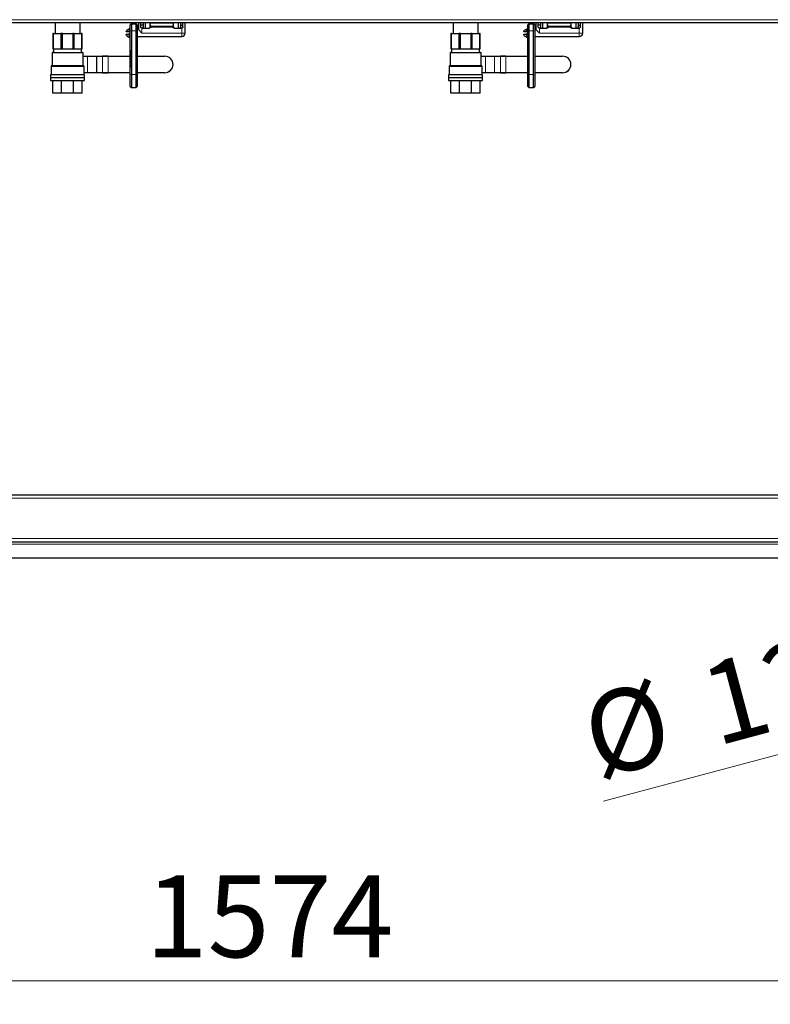
# Model space of a CAD drawing. Units: millimetres. Extents: x 0 to 210, y 0 to 297.
# Drawn here: x 65 to 97, y 221 to 263 of the extents above; entities that cross this region are included whole.
import ezdxf

# ---------------------------------------------------------------- set-up
doc = ezdxf.new("R2010")
doc.units = ezdxf.units.MM
doc.styles.add('SLDTEXTSTYLE1', font='TXT', dxfattribs={"width": 0.75})
doc.dimstyles.new('SLDDIMSTYLE1', dxfattribs={"dimtxt": 3.5, "dimasz": 3.302, "dimexe": 0, "dimexo": 0.0625, "dimgap": 0.875, "dimtad": 1, "dimlfac": 20, "dimrnd": 1e-09, "dimzin": 12, "dimdsep": 46, "dimtxsty": 'SLDTEXTSTYLE1', "dimsah": 1, "dimcen": 0.09, "dimadec": 0, "dimazin": 3, "dimtfac": 1, "dimtofl": 0, "dimtmove": 0, "dimatfit": 3, "dimfxl": 0, "dimfrac": 2, "dimtolj": 1, "dimtzin": 12, "dimarcsym": 0})
doc.dimstyles.new('SLDDIMSTYLE2', dxfattribs={"dimtxt": 3.5, "dimasz": 3.302, "dimexe": 0, "dimexo": 0.0625, "dimgap": 0.875, "dimtad": 1, "dimlfac": 20, "dimrnd": 1e-09, "dimzin": 12, "dimdsep": 46, "dimtxsty": 'SLDTEXTSTYLE1', "dimsah": 1, "dimcen": 0, "dimadec": 0, "dimazin": 3, "dimtfac": 1, "dimtmove": 0, "dimatfit": 3, "dimfxl": 0, "dimfrac": 2, "dimtolj": 1, "dimtzin": 12, "dimarcsym": 0})

# ---------------------------------------------------------------- blocks, each defined once
blk = doc.blocks.new('_D_1')
at = {"color": 7, "linetype": 'Continuous', "lineweight": 0}
for p, q in [((35.898, 240.556), (35.898, 221.23)), ((114.598, 240.556), (114.598, 221.23)), ((114.598, 222.23), (35.898, 222.23))]:
    blk.add_line(p, q, dxfattribs=at)
at = {"color": 7, "linetype": 'Continuous', "lineweight": 18}
for points in [[(35.898, 222.23), (39.2, 221.73), (39.2, 222.73)], [(114.598, 222.23), (111.296, 222.73), (111.296, 221.73)]]:
    blk.add_solid(points, dxfattribs=at)
at = {"color": 7, "linetype": 'Continuous', "lineweight": 18, "insert": (70.075, 226.742), "char_height": 3.5, "attachment_point": 1, "style": 'SLDTEXTSTYLE1'}
blk.add_mtext('1574', dxfattribs=at)
blk = doc.blocks.new('_D_2')
at = {"color": 7, "linetype": 'Continuous', "lineweight": 0}
for p, q in [((112.984, 236.164), (119.117, 237.808)), ((106.947, 234.547), (112.984, 236.164)), ((106.947, 234.547), (89.654, 229.913))]:
    blk.add_line(p, q, dxfattribs=at)
at = {"color": 7, "linetype": 'Continuous', "lineweight": 18}
for points in [[(112.984, 236.164), (116.302, 236.536), (116.044, 237.502)], [(106.947, 234.547), (103.628, 234.175), (103.886, 233.209)]]:
    blk.add_solid(points, dxfattribs=at)
at = {"color": 7, "linetype": 'Continuous', "lineweight": 18, "char_height": 3.5, "attachment_point": 1, "rotation": 15, "style": 'SLDTEXTSTYLE1'}
for s, insert in [('125', (93.584, 235.641)), ('%%c', (88.499, 234.224))]:
    blk.add_mtext(s, dxfattribs=dict(at, insert=insert))

msp = doc.modelspace()

# ---------------------------------------------------------------- linework, layer by layer
at = {"color": 8, "linetype": 'Continuous', "lineweight": 18}
for p, q in [((39.17253, 263.3304), (111.32253, 263.3304)), ((69.26933, 262.87483), (69.26933, 262.8104)), ((69.26933, 262.7104), (69.26933, 262.64597)), ((69.46753, 262.85743), (69.41753, 262.84531)), ((69.46753, 262.85743), (69.66753, 262.85743)), ((69.71753, 262.84531), (69.66753, 262.85743)), ((69.91753, 262.9704), (69.91753, 262.7604)), ((69.91753, 262.7604), (71.61753, 262.7604)), ((70.31753, 263.0604), (70.31753, 263.0104)), ((71.21753, 263.0104), (70.31753, 263.0104)), ((71.21753, 263.0604), (71.21753, 263.0104)), ((71.61753, 262.7604), (71.61753, 262.9704)), ((71.61753, 262.7604), (71.61753, 262.6104)), ((71.61753, 262.7604), (71.76753, 262.7604)), ((86.26933, 262.87483), (86.26933, 262.8104)), ((86.26933, 262.7104), (86.26933, 262.64597)), ((86.46753, 262.85743), (86.41753, 262.84531)), ((86.46753, 262.85743), (86.66753, 262.85743)), ((86.71753, 262.84531), (86.66753, 262.85743)), ((86.91753, 262.9704), (86.91753, 262.7604)), ((86.91753, 262.7604), (88.61753, 262.7604)), ((87.31753, 263.0604), (87.31753, 263.0104)), ((88.21753, 263.0104), (87.31753, 263.0104)), ((88.21753, 263.0604), (88.21753, 263.0104)), ((88.61753, 262.7604), (88.61753, 262.9704)), ((88.61753, 262.7604), (88.61753, 262.6104)), ((88.61753, 262.7604), (88.76753, 262.7604)), ((67.40003, 261.9079), (66.07503, 261.9079)), ((66.73753, 262.0729), (66.13753, 262.0729)), ((67.33753, 262.0729), (66.73753, 262.0729)), ((84.42003, 261.9079), (83.09503, 261.9079)), ((83.75753, 262.0729), (83.15753, 262.0729)), ((84.35753, 262.0729), (83.75753, 262.0729)), ((67.59353, 261.7625), (67.59353, 261.0675)), ((67.97396, 261.7625), (67.59353, 261.7625)), ((67.91236, 261.7675), (67.91202, 261.7675)), ((67.91486, 261.7675), (67.91236, 261.7675)), ((67.91236, 261.7675), (67.91236, 261.765)), ((67.97487, 261.7675), (67.91486, 261.7675)), ((67.97396, 261.0675), (67.97396, 261.7625)), ((67.97396, 261.7625), (67.97737, 261.7625)), ((67.97737, 261.7675), (67.97487, 261.7675)), ((67.97737, 261.7625), (67.97737, 261.7675)), ((67.98079, 261.7675), (67.97737, 261.7675)), ((67.97737, 261.0675), (67.97737, 261.7625)), ((67.98079, 261.7675), (67.98079, 261.0625)), ((68.23267, 261.7675), (67.98079, 261.7675)), ((68.23267, 261.0625), (68.23267, 261.7675)), ((68.46521, 261.7675), (68.46521, 261.77)), ((68.46521, 261.7675), (68.46521, 261.0625)), ((69.41753, 261.7675), (68.46521, 261.7675)), ((69.40753, 261.48189), (69.41753, 261.48189)), ((70.89059, 261.7675), (69.71753, 261.7675)), ((70.89059, 261.7675), (70.89059, 261.77)), ((84.61353, 261.7625), (84.61353, 261.0675)), ((84.99396, 261.7625), (84.61353, 261.7625)), ((84.93236, 261.7675), (84.93202, 261.7675)), ((84.93486, 261.7675), (84.93236, 261.7675)), ((84.93236, 261.7675), (84.93236, 261.765)), ((84.99487, 261.7675), (84.93486, 261.7675)), ((84.99396, 261.0675), (84.99396, 261.7625)), ((84.99396, 261.7625), (84.99737, 261.7625)), ((84.99737, 261.7675), (84.99487, 261.7675)), ((85.00079, 261.7675), (84.99737, 261.7675)), ((84.99737, 261.7625), (84.99737, 261.7675)), ((84.99737, 261.0675), (84.99737, 261.7625)), ((85.00079, 261.7675), (85.00079, 261.0625)), ((85.25267, 261.7675), (85.00079, 261.7675)), ((85.25267, 261.0625), (85.25267, 261.7675)), ((85.48521, 261.7675), (85.48521, 261.77)), ((85.48521, 261.7675), (85.48521, 261.0625)), ((86.41753, 261.7675), (85.48521, 261.7675)), ((86.40753, 261.48189), (86.41753, 261.48189)), ((87.91059, 261.7675), (86.71753, 261.7675)), ((87.91059, 261.7675), (87.91059, 261.77)), ((67.44253, 261.3329), (66.03253, 261.3329)), ((67.59353, 261.0675), (67.97396, 261.0675)), ((67.91236, 261.0625), (67.91202, 261.0625)), ((67.91236, 261.065), (67.91236, 261.0625)), ((67.91236, 261.0625), (67.91486, 261.0625)), ((67.91486, 261.0625), (67.97487, 261.0625)), ((67.97396, 261.0675), (67.97737, 261.0675)), ((67.97487, 261.0625), (67.97737, 261.0625)), ((67.97737, 261.0625), (67.97737, 261.0675)), ((67.97737, 261.0625), (67.98079, 261.0625)), ((67.98079, 261.0625), (68.23267, 261.0625)), ((68.46521, 261.06), (68.46521, 261.0625)), ((68.46521, 261.0625), (69.41753, 261.0625)), ((69.71753, 261.0625), (70.89059, 261.0625)), ((70.89059, 261.06), (70.89059, 261.0625)), ((84.46253, 261.3329), (83.05253, 261.3329)), ((84.61353, 261.0675), (84.99396, 261.0675)), ((84.93236, 261.0625), (84.93202, 261.0625)), ((84.93236, 261.065), (84.93236, 261.0625)), ((84.93236, 261.0625), (84.93486, 261.0625)), ((84.93486, 261.0625), (84.99487, 261.0625)), ((84.99396, 261.0675), (84.99737, 261.0675)), ((84.99487, 261.0625), (84.99737, 261.0625)), ((84.99737, 261.0625), (84.99737, 261.0675)), ((84.99737, 261.0625), (85.00079, 261.0625)), ((85.00079, 261.0625), (85.25267, 261.0625)), ((85.48521, 261.06), (85.48521, 261.0625)), ((85.48521, 261.0625), (86.41753, 261.0625)), ((86.71753, 261.0625), (87.91059, 261.0625)), ((87.91059, 261.06), (87.91059, 261.0625)), ((66.01253, 260.9679), (66.01261, 260.9679)), ((67.42399, 260.9679), (67.46253, 260.9679)), ((69.46753, 260.98681), (69.41753, 260.97468)), ((69.46753, 260.98681), (69.66753, 260.98681)), ((69.71753, 260.97468), (69.66753, 260.98681)), ((83.03253, 260.9679), (84.48253, 260.9679)), ((86.46753, 260.98681), (86.41753, 260.97468)), ((86.46753, 260.98681), (86.66753, 260.98681)), ((86.71753, 260.97468), (86.66753, 260.98681)), ((39.1482, 242.8704), (111.34686, 242.8704)), ((39.1482, 241.1504), (111.34686, 241.1504)), ((39.15503, 240.9104), (111.34003, 240.9104))]:
    msp.add_line(p, q, dxfattribs=at)
at = {"color": 7, "linetype": 'Continuous', "lineweight": 25}
for p, q in [((111.32253, 263.1904), (39.17253, 263.1904)), ((66.20503, 263.1904), (66.20503, 262.7329)), ((67.27003, 262.7329), (67.27003, 263.1904)), ((69.46753, 263.1604), (69.41753, 263.1104)), ((69.46753, 263.1604), (69.46753, 262.85743)), ((69.46753, 263.1604), (69.66753, 263.1604)), ((69.66753, 262.85743), (69.66753, 263.1604)), ((69.71753, 263.1104), (69.66753, 263.1604)), ((69.76753, 263.1904), (69.76753, 262.9104)), ((69.86753, 263.0204), (69.86753, 263.1904)), ((69.96753, 263.1904), (69.96753, 263.0204)), ((70.06753, 262.9704), (70.06753, 263.1904)), ((70.26753, 263.1854), (70.27253, 263.1904)), ((70.26753, 263.1104), (70.26753, 263.1854)), ((71.26753, 263.1854), (70.26753, 263.1854)), ((71.26753, 263.1854), (71.26253, 263.1904)), ((71.26753, 263.1104), (71.26753, 263.1854)), ((71.46753, 263.1904), (71.46753, 262.9704)), ((71.56753, 263.1904), (71.56753, 263.0204)), ((71.66753, 263.0204), (71.66753, 263.1904)), ((71.76753, 262.7604), (71.76753, 263.1904)), ((83.22503, 263.1904), (83.22503, 262.7329)), ((84.29003, 262.7329), (84.29003, 263.1904)), ((86.46753, 263.1604), (86.41753, 263.1104)), ((86.46753, 263.1604), (86.46753, 262.85743)), ((86.46753, 263.1604), (86.66753, 263.1604)), ((86.66753, 262.85743), (86.66753, 263.1604)), ((86.71753, 263.1104), (86.66753, 263.1604)), ((86.76753, 263.1904), (86.76753, 262.9104)), ((86.86753, 263.0204), (86.86753, 263.1904)), ((86.96753, 263.1904), (86.96753, 263.0204)), ((87.06753, 262.9704), (87.06753, 263.1904)), ((87.26753, 263.1854), (87.27253, 263.1904)), ((87.26753, 263.1104), (87.26753, 263.1854)), ((88.26753, 263.1854), (87.26753, 263.1854)), ((88.26753, 263.1854), (88.26253, 263.1904)), ((88.26753, 263.1104), (88.26753, 263.1854)), ((88.46753, 263.1904), (88.46753, 262.9704)), ((88.56753, 263.1904), (88.56753, 263.0204)), ((88.66753, 263.0204), (88.66753, 263.1904)), ((88.76753, 262.7604), (88.76753, 263.1904)), ((66.14022, 262.7329), (66.11253, 262.7329)), ((66.11253, 262.7329), (66.11253, 262.0829)), ((66.14022, 262.7329), (66.45096, 262.7329)), ((66.14022, 262.0829), (66.14022, 262.7329)), ((66.5178, 262.7329), (66.45096, 262.7329)), ((66.45096, 262.7329), (66.45096, 262.0829)), ((66.5178, 262.7329), (66.95726, 262.7329)), ((66.5178, 262.0829), (66.5178, 262.7329)), ((66.95726, 262.7329), (66.95726, 262.0829)), ((67.0241, 262.7329), (66.95726, 262.7329)), ((67.0241, 262.0829), (67.0241, 262.7329)), ((67.0241, 262.7329), (67.33485, 262.7329)), ((67.36253, 262.7329), (67.33485, 262.7329)), ((67.33485, 262.7329), (67.33485, 262.0829)), ((67.36253, 262.0829), (67.36253, 262.7329)), ((69.24433, 262.8104), (69.24433, 262.83153)), ((69.24433, 262.68927), (69.24433, 262.7104)), ((69.41753, 262.9604), (69.26933, 262.87483)), ((69.34498, 262.8104), (69.26933, 262.8104)), ((69.26933, 262.7104), (69.34498, 262.7104)), ((69.41753, 262.8104), (69.34498, 262.8104)), ((69.41753, 262.7104), (69.34498, 262.7104)), ((69.41753, 262.84531), (69.41753, 263.1104)), ((69.41753, 260.97468), (69.41753, 262.84531)), ((69.46753, 262.85743), (69.46753, 260.98681)), ((69.66753, 260.98681), (69.66753, 262.85743)), ((69.71753, 263.1104), (69.71753, 262.84531)), ((69.76753, 262.9104), (69.71753, 262.9104)), ((69.71753, 262.84531), (69.71753, 260.97468)), ((69.91753, 262.7604), (69.76753, 262.9104)), ((69.96753, 263.0954), (69.86753, 263.0954)), ((69.91753, 262.9704), (70.23036, 262.9704)), ((70.26753, 263.0204), (70.26753, 263.1104)), ((70.31753, 263.0604), (71.21753, 263.0604)), ((71.26753, 263.0204), (71.26753, 263.1104)), ((71.3047, 262.9704), (71.61753, 262.9704)), ((71.56753, 263.0954), (71.66753, 263.0954)), ((83.16022, 262.7329), (83.13253, 262.7329)), ((83.13253, 262.7329), (83.13253, 262.0829)), ((83.16022, 262.7329), (83.47096, 262.7329)), ((83.16022, 262.0829), (83.16022, 262.7329)), ((83.5378, 262.7329), (83.47096, 262.7329)), ((83.47096, 262.7329), (83.47096, 262.0829)), ((83.5378, 262.7329), (83.97726, 262.7329)), ((83.5378, 262.0829), (83.5378, 262.7329)), ((84.0441, 262.7329), (83.97726, 262.7329)), ((83.97726, 262.7329), (83.97726, 262.0829)), ((84.0441, 262.7329), (84.35485, 262.7329)), ((84.0441, 262.0829), (84.0441, 262.7329)), ((84.38253, 262.7329), (84.35485, 262.7329)), ((84.35485, 262.7329), (84.35485, 262.0829)), ((84.38253, 262.0829), (84.38253, 262.7329)), ((86.24433, 262.8104), (86.24433, 262.83153)), ((86.24433, 262.68927), (86.24433, 262.7104)), ((86.41753, 262.9604), (86.26933, 262.87483)), ((86.34498, 262.8104), (86.26933, 262.8104)), ((86.26933, 262.7104), (86.34498, 262.7104)), ((86.41753, 262.8104), (86.34498, 262.8104)), ((86.41753, 262.7104), (86.34498, 262.7104)), ((86.41753, 262.84531), (86.41753, 263.1104)), ((86.41753, 260.97468), (86.41753, 262.84531)), ((86.46753, 262.85743), (86.46753, 260.98681)), ((86.66753, 260.98681), (86.66753, 262.85743)), ((86.71753, 263.1104), (86.71753, 262.84531)), ((86.76753, 262.9104), (86.71753, 262.9104)), ((86.71753, 262.84531), (86.71753, 260.97468)), ((86.91753, 262.7604), (86.76753, 262.9104)), ((86.96753, 263.0954), (86.86753, 263.0954)), ((86.91753, 262.9704), (87.23036, 262.9704)), ((87.26753, 263.0204), (87.26753, 263.1104)), ((87.31753, 263.0604), (88.21753, 263.0604)), ((88.26753, 263.0204), (88.26753, 263.1104)), ((88.3047, 262.9704), (88.61753, 262.9704)), ((88.56753, 263.0954), (88.66753, 263.0954)), ((69.26933, 262.64597), (69.41753, 262.5604)), ((69.71753, 262.6104), (69.76753, 262.6104)), ((69.76753, 262.6104), (71.61753, 262.6104)), ((86.26933, 262.64597), (86.41753, 262.5604)), ((86.71753, 262.6104), (86.76753, 262.6104)), ((86.76753, 262.6104), (88.61753, 262.6104)), ((66.07503, 261.9079), (66.07503, 261.3579)), ((66.11253, 262.0829), (66.14022, 262.0829)), ((66.13753, 262.0729), (66.13753, 261.9329)), ((66.14022, 262.0829), (66.45096, 262.0829)), ((66.45096, 262.0829), (66.5178, 262.0829)), ((66.5178, 262.0829), (66.95726, 262.0829)), ((66.95726, 262.0829), (67.0241, 262.0829)), ((67.0241, 262.0829), (67.33485, 262.0829)), ((67.33485, 262.0829), (67.36253, 262.0829)), ((67.33753, 261.9329), (67.33753, 262.0729)), ((67.40003, 261.3579), (67.40003, 261.9079)), ((69.40753, 262.02354), (69.41753, 262.02354)), ((69.40753, 262.02354), (69.40753, 261.90239)), ((69.40753, 261.90239), (69.41753, 261.90239)), ((69.40753, 261.87771), (69.41753, 261.87771)), ((83.09503, 261.9079), (83.09503, 261.3579)), ((83.13253, 262.0829), (83.16022, 262.0829)), ((83.15753, 262.0729), (83.15753, 261.9329)), ((83.16022, 262.0829), (83.47096, 262.0829)), ((83.47096, 262.0829), (83.5378, 262.0829)), ((83.5378, 262.0829), (83.97726, 262.0829)), ((83.97726, 262.0829), (84.0441, 262.0829)), ((84.0441, 262.0829), (84.35485, 262.0829)), ((84.35485, 262.0829), (84.38253, 262.0829)), ((84.35753, 261.9329), (84.35753, 262.0729)), ((84.42003, 261.3579), (84.42003, 261.9079)), ((86.40753, 262.02354), (86.40753, 261.90239)), ((86.40753, 262.02354), (86.41753, 262.02354)), ((86.40753, 261.90239), (86.41753, 261.90239)), ((86.40753, 261.87771), (86.41753, 261.87771)), ((67.40003, 261.765), (67.59228, 261.765)), ((67.59353, 261.7625), (67.40003, 261.7625)), ((67.59228, 261.765), (67.97271, 261.765)), ((67.91202, 261.7675), (67.91202, 261.765)), ((67.91452, 261.77), (67.97954, 261.77)), ((67.97954, 261.77), (68.23142, 261.77)), ((68.23142, 261.77), (68.46521, 261.77)), ((68.46521, 261.7675), (68.23267, 261.7675)), ((68.46521, 261.77), (69.41753, 261.77)), ((69.40753, 261.82302), (69.41753, 261.82302)), ((69.40753, 261.77002), (69.41753, 261.77002)), ((69.40753, 261.74982), (69.41753, 261.74982)), ((69.40753, 261.74982), (69.40753, 261.73275)), ((69.40753, 261.73275), (69.41753, 261.73275)), ((69.40753, 261.73275), (69.40753, 261.70688)), ((69.40753, 261.70688), (69.41753, 261.70688)), ((69.40753, 261.70688), (69.40753, 261.62755)), ((69.40753, 261.62755), (69.41753, 261.62755)), ((69.40753, 261.62755), (69.40753, 261.60094)), ((69.40753, 261.60094), (69.41753, 261.60094)), ((69.40753, 261.60094), (69.40753, 261.5838)), ((69.40753, 261.5838), (69.41753, 261.5838)), ((69.40753, 261.56136), (69.41753, 261.56136)), ((69.40753, 261.52645), (69.41753, 261.52645)), ((69.40753, 261.48189), (69.40753, 261.46937)), ((69.40753, 261.46937), (69.40753, 261.45367)), ((69.40753, 261.46937), (69.41753, 261.46937)), ((69.40753, 261.45367), (69.41753, 261.45367)), ((69.71753, 261.77), (70.89059, 261.77)), ((84.42003, 261.765), (84.61228, 261.765)), ((84.61353, 261.7625), (84.42003, 261.7625)), ((84.61228, 261.765), (84.99271, 261.765)), ((84.93202, 261.7675), (84.93202, 261.765)), ((84.93452, 261.77), (84.99954, 261.77)), ((84.99954, 261.77), (85.25142, 261.77)), ((85.25142, 261.77), (85.48521, 261.77)), ((85.48521, 261.7675), (85.25267, 261.7675)), ((85.48521, 261.77), (86.41753, 261.77)), ((86.40753, 261.82302), (86.41753, 261.82302)), ((86.40753, 261.77002), (86.41753, 261.77002)), ((86.40753, 261.74982), (86.40753, 261.73275)), ((86.40753, 261.74982), (86.41753, 261.74982)), ((86.40753, 261.73275), (86.41753, 261.73275)), ((86.40753, 261.73275), (86.40753, 261.70688)), ((86.40753, 261.70688), (86.41753, 261.70688)), ((86.40753, 261.70688), (86.40753, 261.62755)), ((86.40753, 261.62755), (86.41753, 261.62755)), ((86.40753, 261.62755), (86.40753, 261.60094)), ((86.40753, 261.60094), (86.41753, 261.60094)), ((86.40753, 261.60094), (86.40753, 261.5838)), ((86.40753, 261.5838), (86.41753, 261.5838)), ((86.40753, 261.56136), (86.41753, 261.56136)), ((86.40753, 261.52645), (86.41753, 261.52645)), ((86.40753, 261.48189), (86.40753, 261.46937)), ((86.40753, 261.46937), (86.40753, 261.45367)), ((86.40753, 261.46937), (86.41753, 261.46937)), ((86.40753, 261.45367), (86.41753, 261.45367)), ((86.71753, 261.77), (87.91059, 261.77)), ((66.03253, 261.3329), (66.03253, 260.9779)), ((67.44253, 260.9779), (67.44253, 261.3329)), ((67.44253, 261.0675), (67.59353, 261.0675)), ((67.59228, 261.065), (67.44253, 261.065)), ((67.97271, 261.065), (67.59228, 261.065)), ((67.91202, 261.065), (67.91202, 261.0625)), ((67.97954, 261.06), (67.91452, 261.06)), ((68.23142, 261.06), (67.97954, 261.06)), ((68.46521, 261.06), (68.23142, 261.06)), ((68.23267, 261.0625), (68.46521, 261.0625)), ((69.41753, 261.06), (68.46521, 261.06)), ((69.40753, 261.42002), (69.41753, 261.42002)), ((69.40753, 261.42002), (69.40753, 261.29886)), ((69.40753, 261.29886), (69.41753, 261.29886)), ((70.89059, 261.06), (69.71753, 261.06)), ((83.05253, 261.3329), (83.05253, 260.9779)), ((84.46253, 260.9779), (84.46253, 261.3329)), ((84.46253, 261.0675), (84.61353, 261.0675)), ((84.61228, 261.065), (84.46253, 261.065)), ((84.99271, 261.065), (84.61228, 261.065)), ((84.93202, 261.065), (84.93202, 261.0625)), ((84.99954, 261.06), (84.93452, 261.06)), ((85.25142, 261.06), (84.99954, 261.06)), ((85.48521, 261.06), (85.25142, 261.06)), ((85.25267, 261.0625), (85.48521, 261.0625)), ((86.41753, 261.06), (85.48521, 261.06)), ((86.40753, 261.42002), (86.40753, 261.29886)), ((86.40753, 261.42002), (86.41753, 261.42002)), ((86.40753, 261.29886), (86.41753, 261.29886)), ((87.91059, 261.06), (86.71753, 261.06)), ((66.01253, 260.9679), (66.01253, 260.8564)), ((66.01253, 260.8564), (67.46253, 260.8564)), ((66.01253, 260.8554), (66.01253, 260.7329)), ((66.01253, 260.8554), (67.46253, 260.8554)), ((66.01253, 260.7329), (67.46253, 260.7329)), ((66.03753, 260.8564), (66.03753, 260.8554)), ((66.11253, 260.1829), (66.11253, 260.7329)), ((66.47865, 260.1829), (66.47865, 260.7329)), ((66.99642, 260.1829), (66.99642, 260.7329)), ((67.36253, 260.1829), (67.36253, 260.7329)), ((67.43753, 260.8554), (67.43753, 260.8564)), ((67.46253, 260.8564), (67.46253, 260.9679)), ((67.46253, 260.7329), (67.46253, 260.8554)), ((69.41753, 260.47765), (69.41753, 260.97468)), ((69.46753, 260.98681), (69.46753, 260.42765)), ((69.66753, 260.42765), (69.66753, 260.98681)), ((69.71753, 260.97468), (69.71753, 260.47765)), ((83.03253, 260.9679), (83.03253, 260.8564)), ((83.03253, 260.8564), (84.48253, 260.8564)), ((83.03253, 260.8554), (83.03253, 260.7329)), ((83.03253, 260.8554), (84.48253, 260.8554)), ((83.03253, 260.7329), (84.48253, 260.7329)), ((83.05753, 260.8564), (83.05753, 260.8554)), ((83.13253, 260.1829), (83.13253, 260.7329)), ((83.49865, 260.1829), (83.49865, 260.7329)), ((84.01642, 260.1829), (84.01642, 260.7329)), ((84.38253, 260.1829), (84.38253, 260.7329)), ((84.45753, 260.8554), (84.45753, 260.8564)), ((84.48253, 260.8564), (84.48253, 260.9679)), ((84.48253, 260.7329), (84.48253, 260.8554)), ((86.41753, 260.47765), (86.41753, 260.97468)), ((86.46753, 260.98681), (86.46753, 260.42765)), ((86.66753, 260.42765), (86.66753, 260.98681)), ((86.71753, 260.97468), (86.71753, 260.47765)), ((66.47865, 260.1829), (66.11253, 260.1829)), ((66.99642, 260.1829), (66.47865, 260.1829)), ((67.36253, 260.1829), (66.99642, 260.1829)), ((69.41753, 260.47765), (69.46753, 260.42765)), ((69.46753, 260.42765), (69.66753, 260.42765)), ((69.66753, 260.42765), (69.71753, 260.47765)), ((83.49865, 260.1829), (83.13253, 260.1829)), ((84.01642, 260.1829), (83.49865, 260.1829)), ((84.38253, 260.1829), (84.01642, 260.1829)), ((86.41753, 260.47765), (86.46753, 260.42765)), ((86.46753, 260.42765), (86.66753, 260.42765)), ((86.66753, 260.42765), (86.71753, 260.47765)), ((39.15503, 243.0104), (111.34003, 243.0104)), ((39.15503, 241.0104), (111.34003, 241.0104)), ((111.20949, 240.3004), (39.28558, 240.3004))]:
    msp.add_line(p, q, dxfattribs=at)
at = {"color": 8, "linetype": 'Continuous', "lineweight": 18, "flags": 128}
for points in [[(67.97737, 261.7625), (67.97733, 261.76347), (67.97718, 261.76441), (67.97695, 261.76527), (67.97664, 261.76603), (67.97626, 261.76665), (67.97583, 261.76712), (67.97536, 261.7674), (67.97487, 261.7675)], [(84.99737, 261.7625), (84.99733, 261.76347), (84.99718, 261.76441), (84.99695, 261.76527), (84.99664, 261.76603), (84.99626, 261.76665), (84.99583, 261.76712), (84.99536, 261.7674), (84.99487, 261.7675)], [(67.97487, 261.0625), (67.97536, 261.06259), (67.97583, 261.06288), (67.97626, 261.06334), (67.97664, 261.06396), (67.97695, 261.06472), (67.97718, 261.06558), (67.97733, 261.06652), (67.97737, 261.0675)], [(84.99487, 261.0625), (84.99536, 261.06259), (84.99583, 261.06288), (84.99626, 261.06334), (84.99664, 261.06396), (84.99695, 261.06472), (84.99718, 261.06558), (84.99733, 261.06652), (84.99737, 261.0675)]]:
    msp.add_lwpolyline(points, dxfattribs=at)
at = {"color": 7, "linetype": 'Continuous', "lineweight": 25}
for centre, radius, start, end in [((69.29433, 262.83153), 0.05, 120, 180), ((70.21753, 263.0204), 0.05, 270, 0), ((70.31753, 263.1104), 0.05, 180, 270), ((71.21753, 263.1104), 0.05, 270, 0), ((71.31753, 263.0204), 0.05, 180, 270), ((71.61753, 262.7604), 0.15, 270, 0), ((86.29433, 262.83153), 0.05, 120, 180), ((87.21753, 263.0204), 0.05, 270, 0), ((87.31753, 263.1104), 0.05, 180, 270), ((88.21753, 263.1104), 0.05, 270, 0), ((88.31753, 263.0204), 0.05, 180, 270), ((88.61753, 262.7604), 0.15, 270, 0), ((69.29433, 262.68927), 0.05, 180, 240), ((86.29433, 262.68927), 0.05, 180, 240), ((66.10003, 261.9079), 0.025, 90, 180), ((66.12753, 262.0729), 0.01, 0, 90), ((67.34753, 262.0729), 0.01, 90, 180), ((67.37503, 261.9079), 0.025, 0, 90), ((83.12003, 261.9079), 0.025, 90, 180), ((83.14753, 262.0729), 0.01, 0, 90), ((84.36753, 262.0729), 0.01, 90, 180), ((84.39503, 261.9079), 0.025, 0, 90), ((67.91452, 261.7675), 0.0025, 90, 180), ((70.89059, 261.415), 0.355, 270, 90), ((84.93452, 261.7675), 0.0025, 90, 180), ((87.91059, 261.415), 0.355, 270, 90), ((66.05753, 261.3329), 0.025, 90, 180), ((67.41753, 261.3329), 0.025, 0, 90), ((67.91452, 261.0625), 0.0025, 180, 270), ((83.07753, 261.3329), 0.025, 90, 180), ((84.43753, 261.3329), 0.025, 0, 90), ((84.93452, 261.0625), 0.0025, 180, 270), ((66.02253, 260.9679), 0.01, 90, 180), ((67.45253, 260.9679), 0.01, 0, 90), ((83.04253, 260.9679), 0.01, 90, 180), ((84.47253, 260.9679), 0.01, 0, 90)]:
    msp.add_arc(centre, radius, start, end, dxfattribs=at)
at = {"color": 8, "linetype": 'Continuous', "lineweight": 18}
for centre, radius, start, end in [((67.59135, 261.76297), 0.00224, 347.906253, 65.231376), ((67.9147, 261.76765), 0.00235, 94.403726, 183.812589), ((67.91252, 261.76734), 0.00235, 274.403726, 3.812589), ((67.91568, 261.76461), 0.003, 105.879577, 171.410514), ((67.97253, 261.76734), 0.00235, 274.403726, 3.812589), ((67.97177, 261.76297), 0.00224, 347.906253, 65.231376), ((67.97972, 261.76765), 0.00235, 94.403726, 183.812589), ((67.9786, 261.76797), 0.00224, 347.906253, 65.231376), ((68.23049, 261.76797), 0.00224, 347.906253, 65.231376), ((70.89059, 261.415), 0.3525, 270, 90), ((84.61135, 261.76297), 0.00224, 347.906253, 65.231376), ((84.9347, 261.76765), 0.00235, 94.403726, 183.812589), ((84.93252, 261.76734), 0.00235, 274.403726, 3.812589), ((84.93568, 261.76461), 0.003, 105.879577, 171.410514), ((84.99253, 261.76734), 0.00235, 274.403726, 3.812589), ((84.99177, 261.76297), 0.00224, 347.906253, 65.231376), ((84.99972, 261.76765), 0.00235, 94.403726, 183.812589), ((84.9986, 261.76797), 0.00224, 347.906253, 65.231376), ((85.25049, 261.76797), 0.00224, 347.906253, 65.231376), ((87.91059, 261.415), 0.3525, 270, 90), ((67.59135, 261.06703), 0.00224, 294.768624, 12.093747), ((67.9147, 261.06234), 0.00235, 176.187411, 265.596274), ((67.91252, 261.06265), 0.00235, 356.187411, 85.596274), ((67.91568, 261.06538), 0.003, 188.659346, 254.133532), ((67.97177, 261.06703), 0.00224, 294.768624, 12.093747), ((67.97253, 261.06265), 0.00235, 356.187411, 85.596274), ((67.97972, 261.06234), 0.00235, 176.187411, 265.596274), ((67.9786, 261.06203), 0.00224, 294.768624, 12.093747), ((68.23049, 261.06203), 0.00224, 294.768624, 12.093747), ((84.61135, 261.06703), 0.00224, 294.768624, 12.093747), ((84.9347, 261.06234), 0.00235, 176.187411, 265.596274), ((84.93252, 261.06265), 0.00235, 356.187411, 85.596274), ((84.93568, 261.06538), 0.003, 188.659346, 254.133532), ((84.99177, 261.06703), 0.00224, 294.768624, 12.093747), ((84.99253, 261.06265), 0.00235, 356.187411, 85.596274), ((84.99972, 261.06234), 0.00235, 176.187411, 265.596274), ((84.9986, 261.06203), 0.00224, 294.768624, 12.093747), ((85.25049, 261.06203), 0.00224, 294.768624, 12.093747)]:
    msp.add_arc(centre, radius, start, end, dxfattribs=at)
at = {"color": 7, "linetype": 'Continuous', "lineweight": 25}
for points, knots in [([(69.26933, 262.8104), (69.26481, 262.8104), (69.25579, 262.8104), (69.24617, 262.8104), (69.24502, 262.8104), (69.24433, 262.8104)], [0, 0, 0, 0, 0.28632771, 0.57171879, 1, 1, 1, 1]), ([(69.24433, 262.7104), (69.24508, 262.7104), (69.24634, 262.7104), (69.25653, 262.7104), (69.26533, 262.7104), (69.26933, 262.7104)], [0, 0, 0, 0, 0.44612159, 0.74865684, 1, 1, 1, 1]), ([(69.34498, 262.8104), (69.35335, 262.82611), (69.37158, 262.86033), (69.39432, 262.90821), (69.41029, 262.94371), (69.41684, 262.95881), (69.41737, 262.96002), (69.41753, 262.9604)], [0, 0, 0, 0, 0.21454078, 0.46736046, 0.69725438, 0.90376918, 1, 1, 1, 1]), ([(69.41753, 262.5604), (69.41691, 262.56185), (69.41566, 262.56475), (69.40584, 262.58713), (69.39062, 262.62042), (69.37007, 262.66331), (69.35342, 262.69457), (69.34498, 262.7104)], [0, 0, 0, 0, 0.18914207, 0.37812007, 0.57355075, 0.7839609, 1, 1, 1, 1]), ([(69.91753, 262.9704), (69.91208, 262.97092), (69.90118, 262.97197), (69.88654, 262.98008), (69.87511, 262.99223), (69.86854, 263.00651), (69.86783, 263.01634), (69.86753, 263.0204)], [0, 0, 0, 0, 0.20681534, 0.41338396, 0.62644006, 0.84551035, 1, 1, 1, 1]), ([(69.96753, 263.0204), (69.96701, 263.01496), (69.96597, 263.00407), (69.95789, 262.98946), (69.94575, 262.97801), (69.93144, 262.97141), (69.92161, 262.9707), (69.91753, 262.9704)], [0, 0, 0, 0, 0.20645576, 0.41262441, 0.62614096, 0.84511627, 1, 1, 1, 1]), ([(70.28849, 263.04228), (70.2907, 263.03886), (70.29515, 263.03198), (70.29708, 263.01994), (70.29458, 263.00765), (70.28631, 262.99433), (70.27125, 262.98198), (70.25159, 262.97235), (70.23718, 262.97103), (70.23036, 262.9704)], [0, 0, 0, 0, 0.10688697, 0.21451314, 0.3121028, 0.43267198, 0.62038576, 0.82048612, 1, 1, 1, 1]), ([(70.28849, 263.04228), (70.29785, 263.0315), (70.30729, 263.02064), (70.31746, 263.01047), (70.31753, 263.0104)], [0, 0, 0, 0, 0.99266764, 1, 1, 1, 1]), ([(71.21753, 263.0104), (71.21761, 263.01047), (71.22777, 263.02064), (71.23721, 263.0315), (71.24657, 263.04228)], [0, 0, 0, 0, 0.00733236, 1, 1, 1, 1]), ([(71.3047, 262.9704), (71.2962, 262.97137), (71.27965, 262.97326), (71.25986, 262.98469), (71.24657, 262.9972), (71.23953, 263.01003), (71.23801, 263.02243), (71.24083, 263.03362), (71.24472, 263.03948), (71.24657, 263.04228)], [0, 0, 0, 0, 0.22395848, 0.43570537, 0.58992144, 0.70205553, 0.81505395, 0.91163685, 1, 1, 1, 1]), ([(71.61753, 262.9704), (71.61208, 262.97092), (71.60118, 262.97197), (71.58654, 262.98008), (71.57511, 262.99223), (71.56854, 263.00651), (71.56783, 263.01634), (71.56753, 263.0204)], [0, 0, 0, 0, 0.20681534, 0.41338396, 0.62644006, 0.84551035, 1, 1, 1, 1]), ([(71.66753, 263.0204), (71.66701, 263.01496), (71.66597, 263.00407), (71.65789, 262.98946), (71.64575, 262.97801), (71.63144, 262.97141), (71.62161, 262.9707), (71.61753, 262.9704)], [0, 0, 0, 0, 0.20645576, 0.41262441, 0.62614096, 0.84511627, 1, 1, 1, 1]), ([(86.26933, 262.8104), (86.26481, 262.8104), (86.25579, 262.8104), (86.24617, 262.8104), (86.24502, 262.8104), (86.24433, 262.8104)], [0, 0, 0, 0, 0.28632771, 0.57171879, 1, 1, 1, 1]), ([(86.24433, 262.7104), (86.24508, 262.7104), (86.24634, 262.7104), (86.25653, 262.7104), (86.26533, 262.7104), (86.26933, 262.7104)], [0, 0, 0, 0, 0.44612159, 0.74865684, 1, 1, 1, 1]), ([(86.34498, 262.8104), (86.35335, 262.82611), (86.37158, 262.86033), (86.39432, 262.90821), (86.41029, 262.94371), (86.41684, 262.95881), (86.41737, 262.96002), (86.41753, 262.9604)], [0, 0, 0, 0, 0.21454078, 0.46736046, 0.69725438, 0.90376918, 1, 1, 1, 1]), ([(86.41753, 262.5604), (86.41691, 262.56185), (86.41566, 262.56475), (86.40584, 262.58713), (86.39062, 262.62042), (86.37007, 262.66331), (86.35342, 262.69457), (86.34498, 262.7104)], [0, 0, 0, 0, 0.18914207, 0.37812007, 0.57355075, 0.7839609, 1, 1, 1, 1]), ([(86.91753, 262.9704), (86.91208, 262.97092), (86.90118, 262.97197), (86.88654, 262.98008), (86.87511, 262.99223), (86.86854, 263.00651), (86.86783, 263.01634), (86.86753, 263.0204)], [0, 0, 0, 0, 0.20681534, 0.41338396, 0.62644006, 0.84551035, 1, 1, 1, 1]), ([(86.96753, 263.0204), (86.96701, 263.01496), (86.96597, 263.00407), (86.95789, 262.98946), (86.94575, 262.97801), (86.93144, 262.97141), (86.92161, 262.9707), (86.91753, 262.9704)], [0, 0, 0, 0, 0.20645576, 0.41262441, 0.62614096, 0.84511627, 1, 1, 1, 1]), ([(87.28849, 263.04228), (87.2907, 263.03886), (87.29515, 263.03198), (87.29708, 263.01994), (87.29458, 263.00765), (87.28631, 262.99433), (87.27125, 262.98198), (87.25159, 262.97235), (87.23718, 262.97103), (87.23036, 262.9704)], [0, 0, 0, 0, 0.10688697, 0.21451314, 0.3121028, 0.43267198, 0.62038576, 0.82048612, 1, 1, 1, 1]), ([(87.28849, 263.04228), (87.29785, 263.0315), (87.30729, 263.02064), (87.31746, 263.01047), (87.31753, 263.0104)], [0, 0, 0, 0, 0.99266764, 1, 1, 1, 1]), ([(88.21753, 263.0104), (88.21761, 263.01047), (88.22777, 263.02064), (88.23721, 263.0315), (88.24657, 263.04228)], [0, 0, 0, 0, 0.00733236, 1, 1, 1, 1]), ([(88.3047, 262.9704), (88.2962, 262.97137), (88.27965, 262.97326), (88.25986, 262.98469), (88.24657, 262.9972), (88.23953, 263.01003), (88.23801, 263.02243), (88.24083, 263.03362), (88.24472, 263.03948), (88.24657, 263.04228)], [0, 0, 0, 0, 0.22395848, 0.43570537, 0.58992144, 0.70205553, 0.81505395, 0.91163685, 1, 1, 1, 1]), ([(88.61753, 262.9704), (88.61208, 262.97092), (88.60118, 262.97197), (88.58654, 262.98008), (88.57511, 262.99223), (88.56854, 263.00651), (88.56783, 263.01634), (88.56753, 263.0204)], [0, 0, 0, 0, 0.206815343, 0.41338396, 0.626440057, 0.845510348, 1, 1, 1, 1]), ([(88.66753, 263.0204), (88.66701, 263.01496), (88.66597, 263.00407), (88.65789, 262.98946), (88.64575, 262.97801), (88.63144, 262.97141), (88.62161, 262.9707), (88.61753, 262.9704)], [0, 0, 0, 0, 0.20645576, 0.41262441, 0.62614096, 0.84511627, 1, 1, 1, 1]), ([(66.10003, 261.9329), (66.1021, 261.9329), (66.10636, 261.9329), (66.14183, 261.9329), (66.20064, 261.9329), (66.28356, 261.9329), (66.38549, 261.9329), (66.49974, 261.9329), (66.61856, 261.9329), (66.73753, 261.9329), (66.85651, 261.9329), (66.97532, 261.9329), (67.08958, 261.9329), (67.1915, 261.9329), (67.27442, 261.9329), (67.33323, 261.9329), (67.3687, 261.9329), (67.37296, 261.9329), (67.37503, 261.9329)], [0, 0, 0, 0, 0.05825802, 0.12000566, 0.18432041, 0.25, 0.31567959, 0.37999434, 0.44174198, 0.5, 0.55825802, 0.62000566, 0.68432041, 0.75, 0.81567959, 0.87999434, 0.94174198, 1, 1, 1, 1]), ([(69.40753, 261.87771), (69.40753, 261.8768), (69.40753, 261.87499), (69.40753, 261.86006), (69.40753, 261.84183), (69.40753, 261.82929), (69.40753, 261.82302)], [0, 0, 0, 0, 0.27961145, 0.55895541, 0.77947501, 1, 1, 1, 1]), ([(83.12003, 261.9329), (83.1221, 261.9329), (83.12636, 261.9329), (83.16183, 261.9329), (83.22064, 261.9329), (83.30356, 261.9329), (83.40549, 261.9329), (83.51974, 261.9329), (83.63856, 261.9329), (83.75753, 261.9329), (83.87651, 261.9329), (83.99532, 261.9329), (84.10958, 261.9329), (84.2115, 261.9329), (84.29442, 261.9329), (84.35323, 261.9329), (84.3887, 261.9329), (84.39296, 261.9329), (84.39503, 261.9329)], [0, 0, 0, 0, 0.05825802, 0.12000566, 0.18432041, 0.25, 0.31567959, 0.37999434, 0.44174198, 0.5, 0.55825802, 0.62000566, 0.68432041, 0.75, 0.81567959, 0.87999434, 0.94174198, 1, 1, 1, 1]), ([(86.40753, 261.87771), (86.40753, 261.8768), (86.40753, 261.87499), (86.40753, 261.86006), (86.40753, 261.84183), (86.40753, 261.82929), (86.40753, 261.82302)], [0, 0, 0, 0, 0.27961145, 0.55895541, 0.77947501, 1, 1, 1, 1]), ([(69.40753, 261.82302), (69.40753, 261.81519), (69.40753, 261.79954), (69.40753, 261.78188), (69.40753, 261.77183), (69.40753, 261.77062), (69.40753, 261.77002)], [0, 0, 0, 0, 0.279634941, 0.5590695, 0.779560644, 1, 1, 1, 1]), ([(69.40753, 261.56136), (69.40753, 261.56095), (69.40753, 261.56012), (69.40753, 261.55134), (69.40753, 261.53942), (69.40753, 261.53077), (69.40753, 261.52645)], [0, 0, 0, 0, 0.28009888, 0.55932385, 0.77945788, 1, 1, 1, 1]), ([(69.40753, 261.52645), (69.40753, 261.51816), (69.40753, 261.50336), (69.40753, 261.48845), (69.40753, 261.48189)], [0, 0, 0, 0, 0.55968559, 1, 1, 1, 1]), ([(86.40753, 261.82302), (86.40753, 261.81519), (86.40753, 261.79954), (86.40753, 261.78188), (86.40753, 261.77183), (86.40753, 261.77062), (86.40753, 261.77002)], [0, 0, 0, 0, 0.27963494, 0.5590695, 0.77956064, 1, 1, 1, 1]), ([(86.40753, 261.56136), (86.40753, 261.56095), (86.40753, 261.56012), (86.40753, 261.55134), (86.40753, 261.53942), (86.40753, 261.53077), (86.40753, 261.52645)], [0, 0, 0, 0, 0.28009888, 0.55932385, 0.77945788, 1, 1, 1, 1]), ([(86.40753, 261.52645), (86.40753, 261.51816), (86.40753, 261.50336), (86.40753, 261.48845), (86.40753, 261.48189)], [0, 0, 0, 0, 0.55968559, 1, 1, 1, 1]), ([(67.41608, 261.3579), (67.41562, 261.3579), (67.41461, 261.3579), (67.39328, 261.3579), (67.3565, 261.3579), (67.30287, 261.3579), (67.23294, 261.3579), (67.14841, 261.3579), (67.05255, 261.3579), (66.94945, 261.3579), (66.8436, 261.3579), (66.73753, 261.3579), (66.63146, 261.3579), (66.52561, 261.3579), (66.42252, 261.3579), (66.32665, 261.3579), (66.24213, 261.3579), (66.17219, 261.3579), (66.11857, 261.3579), (66.08178, 261.3579), (66.06046, 261.3579), (66.05944, 261.3579), (66.05898, 261.3579)], [0, 0, 0, 0, 0.0401976, 0.08919923, 0.13820086, 0.18916153, 0.24151732, 0.29459961, 0.34768191, 0.4000377, 0.45099837, 0.5, 0.54900163, 0.5999623, 0.65231809, 0.70540039, 0.75848268, 0.81083847, 0.86179914, 0.91080077, 0.9598024, 1, 1, 1, 1]), ([(84.43608, 261.3579), (84.43562, 261.3579), (84.43461, 261.3579), (84.41328, 261.3579), (84.3765, 261.3579), (84.32287, 261.3579), (84.25294, 261.3579), (84.16841, 261.3579), (84.07255, 261.3579), (83.96945, 261.3579), (83.8636, 261.3579), (83.75753, 261.3579), (83.65146, 261.3579), (83.54561, 261.3579), (83.44252, 261.3579), (83.34665, 261.3579), (83.26213, 261.3579), (83.19219, 261.3579), (83.13857, 261.3579), (83.10178, 261.3579), (83.08046, 261.3579), (83.07944, 261.3579), (83.07898, 261.3579)], [0, 0, 0, 0, 0.0401976, 0.08919923, 0.13820086, 0.18916153, 0.24151732, 0.29459961, 0.34768191, 0.4000377, 0.45099837, 0.5, 0.54900163, 0.5999623, 0.65231809, 0.70540039, 0.75848268, 0.81083847, 0.86179914, 0.91080077, 0.9598024, 1, 1, 1, 1]), ([(67.45253, 260.9779), (67.45021, 260.9779), (67.44543, 260.9779), (67.40565, 260.9779), (67.33969, 260.9779), (67.24669, 260.9779), (67.13238, 260.9779), (67.00423, 260.9779), (66.87097, 260.9779), (66.73753, 260.9779), (66.60409, 260.9779), (66.47084, 260.9779), (66.34269, 260.9779), (66.22837, 260.9779), (66.13537, 260.9779), (66.06941, 260.9779), (66.02963, 260.9779), (66.02485, 260.9779), (66.02253, 260.9779)], [0, 0, 0, 0, 0.05825802, 0.12000566, 0.18432041, 0.25, 0.31567959, 0.37999434, 0.44174198, 0.5, 0.55825802, 0.62000566, 0.68432041, 0.75, 0.81567959, 0.87999434, 0.94174198, 1, 1, 1, 1]), ([(84.47253, 260.9779), (84.47021, 260.9779), (84.46543, 260.9779), (84.42565, 260.9779), (84.35969, 260.9779), (84.26669, 260.9779), (84.15238, 260.9779), (84.02423, 260.9779), (83.89097, 260.9779), (83.75753, 260.9779), (83.62409, 260.9779), (83.49084, 260.9779), (83.36269, 260.9779), (83.24837, 260.9779), (83.15537, 260.9779), (83.08941, 260.9779), (83.04963, 260.9779), (83.04485, 260.9779), (83.04253, 260.9779)], [0, 0, 0, 0, 0.058258016, 0.120005665, 0.184320407, 0.25, 0.315679593, 0.379994335, 0.441741984, 0.5, 0.558258016, 0.620005665, 0.684320407, 0.75, 0.815679593, 0.879994335, 0.941741984, 1, 1, 1, 1])]:
    msp.add_open_spline(points, degree=3, knots=knots, dxfattribs=at)
at = {"color": 8, "linetype": 'Continuous', "lineweight": 18}
for points, knots in [([(70.26753, 263.0204), (70.26821, 263.02113), (70.26965, 263.02269), (70.28077, 263.0292), (70.28601, 263.03808), (70.28849, 263.04228)], [0, 0, 0, 0, 0.31935134, 0.67744777, 1, 1, 1, 1]), ([(71.24657, 263.04228), (71.24906, 263.03808), (71.25429, 263.0292), (71.26541, 263.02269), (71.26685, 263.02113), (71.26753, 263.0204)], [0, 0, 0, 0, 0.32255223, 0.68064866, 1, 1, 1, 1]), ([(87.26753, 263.0204), (87.26821, 263.02113), (87.26965, 263.02269), (87.28077, 263.0292), (87.28601, 263.03808), (87.28849, 263.04228)], [0, 0, 0, 0, 0.31935134, 0.67744777, 1, 1, 1, 1]), ([(88.24657, 263.04228), (88.24906, 263.03808), (88.25429, 263.0292), (88.26541, 263.02269), (88.26685, 263.02113), (88.26753, 263.0204)], [0, 0, 0, 0, 0.32255223, 0.68064866, 1, 1, 1, 1])]:
    msp.add_open_spline(points, degree=3, knots=knots, dxfattribs=at)

# ---------------------------------------------------------------- dimensions: what is measured, and where the dimension line sits
at = {"color": 7, "linetype": 'Continuous', "lineweight": 18}
dim = msp.add_linear_dim(base=(35.89753, 222.2304), p1=(114.59753, 241.55601), p2=(35.89753, 241.55601), dimstyle='SLDDIMSTYLE1', dxfattribs=at)
dim.commit()
dim.dimension.update_dxf_attribs({"geometry": '_D_1', "text_midpoint": (75.24753, 222.2304), "dimtype": 160})
dim = msp.add_diameter_dim_2p(p1=(106.94651, 234.54659), p2=(112.98355, 236.16421), dimstyle='SLDDIMSTYLE2', dxfattribs=at)
dim.commit()
dim.dimension.update_dxf_attribs({"geometry": '_D_2', "text_midpoint": (95.69988, 231.53307), "dimtype": 163})

doc.saveas('drawing.dxf')
